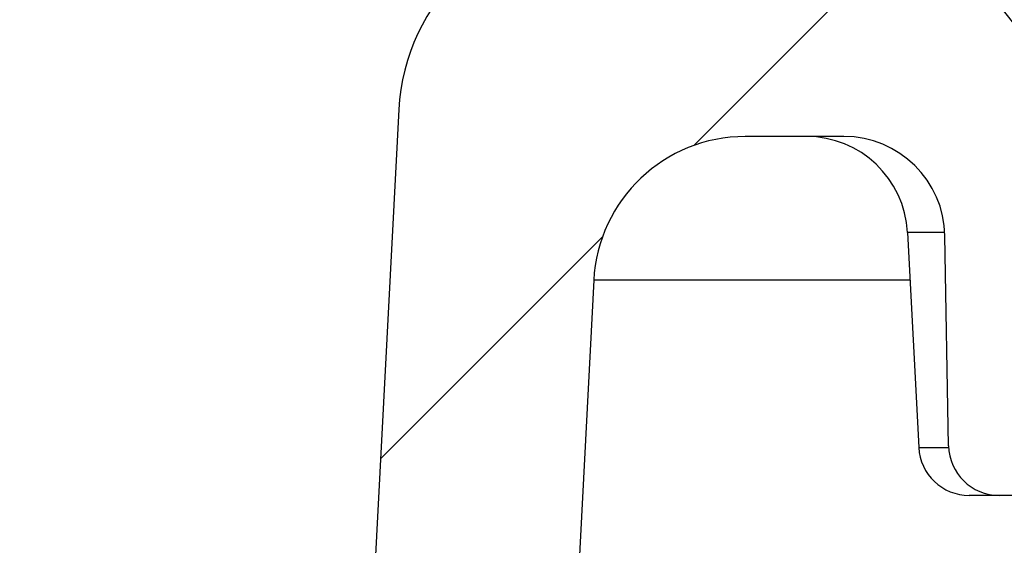
# Model space of a CAD drawing. Units: inches. Extents: x 1 to 67.4, y 0.8 to 42.8.
# Drawn here: x 7.5 to 8.1, y 13 to 13.3 of the extents above; entities that cross this region are included whole.
import ezdxf

# ---------------------------------------------------------------- set-up
doc = ezdxf.new("R2010")
doc.units = ezdxf.units.IN
doc.header["$LTSCALE"] = 2
doc.header["$MEASUREMENT"] = 0
doc.layers.add('DIM', color=136, linetype='Continuous')
doc.dimstyles.new('SLDDIMSTYLE4', dxfattribs={"dimtxt": 0.18, "dimasz": 0.08, "dimexe": 0, "dimexo": 0.0625, "dimgap": 0, "dimtad": 0, "dimtih": 1, "dimtoh": 1, "dimdec": 0, "dimrnd": 1e-09, "dimzin": 0, "dimdsep": 46, "dimtxsty": 'Standard', "dimblk1": 'DOT', "dimblk2": 'DOT', "dimsah": 1, "dimcen": 0.09, "dimadec": 0, "dimazin": 0, "dimtfac": 0.08, "dimtdec": 0, "dimtofl": 0, "dimtmove": 0, "dimatfit": 3, "dimldrblk": 'DOT', "dimfxl": 1, "dimfrac": 2, "dimtolj": 1, "dimtzin": 0, "dimarcsym": 0})

# ---------------------------------------------------------------- blocks, each defined once
blk = doc.blocks.new('_Dot')
at = {"color": 0, "linetype": 'ByBlock', "lineweight": -2}
blk.add_line((-0.5, 0), (-1, 0), dxfattribs=at)
at = {"color": 0, "linetype": 'ByBlock', "const_width": 0.5}
blk.add_lwpolyline([(-0.25, 0, 1), (0.25, 0, 1)], format="xyb", close=True, dxfattribs=at)

msp = doc.modelspace()

# ---------------------------------------------------------------- hatches: boundary and pattern name
at = {"linetype": 'Continuous', "lineweight": 18}
h = msp.add_hatch(dxfattribs=at)
h.set_pattern_fill('ANSI34', scale=2, style=0)
edge = h.paths.add_edge_path(flags=0)
edge.add_arc((8.29011, 13.50561), 0.125, 270, 357, ccw=False)
edge.add_line((8.29011, 13.38061), (7.88076, 13.38061))
edge.add_arc((7.88076, 13.25561), 0.125, 90, 177)
edge.add_line((7.75593, 13.26215), (7.70973, 12.38061))
edge.add_line((7.70973, 12.38061), (7.83473, 12.38061))
edge.add_line((7.83473, 12.38061), (7.87544, 13.15748))
edge.add_arc((7.96831, 13.15261), 0.093, 90, 177, ccw=False)
edge.add_line((7.96831, 13.24561), (8.0288, 13.24561))
edge.add_arc((8.0288, 13.18361), 0.062, 1, 90, ccw=False)
edge.add_line((8.09079, 13.18469), (8.09304, 13.05607))
edge.add_arc((8.12403, 13.05661), 0.031, 181, 270)
edge.add_line((8.12403, 13.02561), (8.15715, 13.02561))
edge.add_arc((8.15715, 13.05661), 0.031, 270, 357)
edge.add_line((8.18811, 13.05499), (8.19292, 13.14686))
edge.add_arc((8.25484, 13.14361), 0.062, 90, 177, ccw=False)
edge.add_line((8.25484, 13.20561), (8.36562, 13.20561))
edge.add_arc((8.36562, 13.14361), 0.062, 3, 90, ccw=False)
edge.add_line((8.42753, 13.14686), (8.43235, 13.05499))
edge.add_arc((8.4633, 13.05661), 0.031, 183, 270)
edge.add_line((8.4633, 13.02561), (8.49842, 13.02561))
edge.add_arc((8.49842, 13.05661), 0.031, 270, 359)
edge.add_line((8.52942, 13.05607), (8.53273, 13.24561))
edge.add_line((8.53273, 13.24561), (8.6067, 14.65715))
edge.add_arc((8.73153, 14.65061), 0.125, 90, 177, ccw=False)
edge.add_line((8.73153, 14.77561), (20.40792, 14.77561))
edge.add_arc((20.40792, 14.65061), 0.125, 3, 90, ccw=False)
edge.add_line((20.53275, 14.65715), (20.60673, 13.24561))
edge.add_line((20.60673, 13.24561), (20.61004, 13.05607))
edge.add_arc((20.64103, 13.05661), 0.031, 181, 270)
edge.add_line((20.64103, 13.02561), (20.67615, 13.02561))
edge.add_arc((20.67615, 13.05661), 0.031, 270, 357)
edge.add_line((20.70711, 13.05499), (20.71192, 13.14686))
edge.add_arc((20.77384, 13.14361), 0.062, 90, 177, ccw=False)
edge.add_line((20.77384, 13.20561), (20.88462, 13.20561))
edge.add_arc((20.88462, 13.14361), 0.062, 3, 90, ccw=False)
edge.add_line((20.94653, 13.14686), (20.95135, 13.05499))
edge.add_arc((20.9823, 13.05661), 0.031, 183, 270)
edge.add_line((20.9823, 13.02561), (21.01542, 13.02561))
edge.add_arc((21.01542, 13.05661), 0.031, 270, 359)
edge.add_line((21.04642, 13.05607), (21.04866, 13.18469))
edge.add_arc((21.11065, 13.18361), 0.062, 90, 179, ccw=False)
edge.add_line((21.11065, 13.24561), (21.17114, 13.24561))
edge.add_arc((21.17114, 13.15261), 0.093, 3, 90, ccw=False)
edge.add_line((21.26401, 13.15748), (21.30473, 12.38061))
edge.add_line((21.30473, 12.38061), (21.42973, 12.38061))
edge.add_line((21.42973, 12.38061), (21.38353, 13.26215))
edge.add_arc((21.2587, 13.25561), 0.125, 3, 90)
edge.add_line((21.2587, 13.38061), (20.84935, 13.38061))
edge.add_arc((20.84935, 13.50561), 0.125, 183, 270, ccw=False)
edge.add_line((20.72452, 13.49907), (20.66296, 14.6737))
edge.add_arc((20.4133, 14.66061), 0.25, 3, 90)
edge.add_line((20.4133, 14.91061), (8.72615, 14.91061))
edge.add_arc((8.72615, 14.66061), 0.25, 90, 177)
edge.add_line((8.47649, 14.6737), (8.41494, 13.49907))

# ---------------------------------------------------------------- linework, layer by layer
at = {"color": 7, "linetype": 'Continuous', "lineweight": 25}
for p, q in [((7.75593, 13.26215), (7.70973, 12.38061)), ((8.0288, 13.24561), (7.96831, 13.24561)), ((8.06781, 13.18686), (8.07472, 13.05499)), ((8.09304, 13.05607), (8.09079, 13.18469)), ((7.87544, 13.15748), (7.83473, 12.38061)), ((8.12403, 13.02561), (8.10567, 13.02561)), ((8.15715, 13.02561), (8.12403, 13.02561))]:
    msp.add_line(p, q, dxfattribs=at)
at = {"color": 8, "linetype": 'Continuous', "lineweight": 25}
for p, q in [((8.09071, 13.18686), (8.06781, 13.18686)), ((8.06935, 13.15748), (7.87544, 13.15748)), ((8.07472, 13.05499), (8.09307, 13.05499))]:
    msp.add_line(p, q, dxfattribs=at)
at = {"color": 7, "linetype": 'Continuous', "lineweight": 25}
for centre, radius, start, end in [((7.88076, 13.25561), 0.125, 90, 177), ((7.96831, 13.15261), 0.093, 90, 177), ((8.00589, 13.18361), 0.062, 3, 90), ((8.0288, 13.18361), 0.062, 1, 90), ((8.10567, 13.05661), 0.031, 183, 270), ((8.12403, 13.05661), 0.031, 181, 270)]:
    msp.add_arc(centre, radius, start, end, dxfattribs=at)

# ---------------------------------------------------------------- leaders
at = {"layer": 'DIM'}
msp.add_leader([(8.32839, 13.06898), (6.80327, 14.98811), (6.31114, 14.98811)], dimstyle='SLDDIMSTYLE4', dxfattribs=at)

doc.saveas('drawing.dxf')
